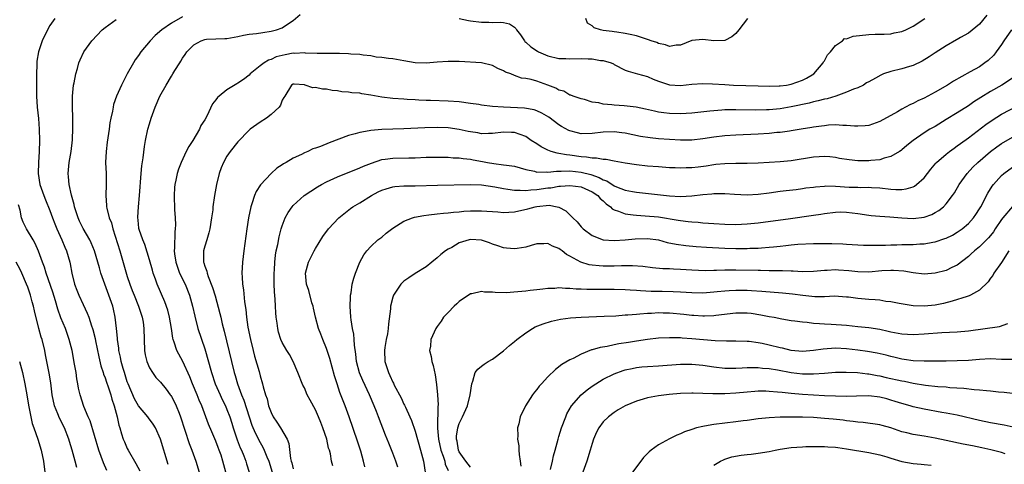
# Model space of a CAD drawing. Units: inches. Extents: x 2520000 to 2523000, y 1536000 to 1539000.
# Drawn here: x 2520956 to 2521134, y 1536152 to 1536233 of the extents above; entities that cross this region are included whole.
import ezdxf

# ---------------------------------------------------------------- set-up
doc = ezdxf.new("R2010")
doc.units = ezdxf.units.IN
doc.header["$MEASUREMENT"] = 0
doc.layers.add('LD25201536_2ft', color=73, linetype='Continuous')

msp = doc.modelspace()

# ---------------------------------------------------------------- linework, layer by layer
at = {"layer": 'LD25201536_2ft'}
for points, elevation in [([(2520961.88, 1536233), (2520961, 1536231.76), (2520960.56, 1536231), (2520959.61, 1536229), (2520958.93, 1536227), (2520958.67, 1536225.33), (2520958.63, 1536225), (2520958.64, 1536224.64), (2520958.56, 1536223), (2520958.57, 1536222.57), (2520958.56, 1536221), (2520958.6, 1536219), (2520958.72, 1536217), (2520958.93, 1536214.93), (2520959.09, 1536213), (2520959.14, 1536211), (2520959.06, 1536209), (2520958.92, 1536207), (2520958.9, 1536205), (2520959.2, 1536203), (2520959.88, 1536201), (2520960.23, 1536200.23), (2520961, 1536198.34), (2520961.48, 1536197), (2520961.9, 1536195.9), (2520962.26, 1536195), (2520963.16, 1536193), (2520963.69, 1536191.69), (2520964, 1536191), (2520964.59, 1536189), (2520964.67, 1536188.67), (2520964.98, 1536187), (2520965.48, 1536185), (2520965.89, 1536183.89), (2520966.23, 1536183), (2520967, 1536181.32), (2520967.77, 1536179.77), (2520968.06, 1536179), (2520968.55, 1536177.45), (2520968.72, 1536177), (2520968.79, 1536176.79), (2520969.17, 1536175.17), (2520969.24, 1536174.76), (2520969.83, 1536171.83), (2520970.22, 1536170.22), (2520970.64, 1536169), (2520970.72, 1536168.72), (2520971, 1536168.04), (2520971.25, 1536167.25), (2520971.56, 1536166.44), (2520972.02, 1536165), (2520972.21, 1536164.21), (2520972.65, 1536163), (2520973.18, 1536161), (2520973.48, 1536159.48), (2520973.65, 1536159), (2520973.94, 1536157.94), (2520974.27, 1536157), (2520974.48, 1536156.48), (2520975, 1536155.31), (2520975.16, 1536155), (2520976.55, 1536152.55), (2520977.23, 1536151.23)], 7874), ([(2520982.37, 1536152.37), (2520981, 1536157), (2520980.11, 1536159), (2520979.68, 1536159.68), (2520978.82, 1536160.82), (2520978.71, 1536161), (2520977, 1536163), (2520976.28, 1536164.28), (2520975.13, 1536167), (2520975, 1536167.36), (2520974.47, 1536169), (2520974.23, 1536169.77), (2520973.89, 1536171), (2520973.77, 1536171.77), (2520973.48, 1536173), (2520973.45, 1536173.45), (2520973.22, 1536175), (2520973.21, 1536175.21), (2520973.05, 1536177), (2520972.83, 1536179), (2520972.5, 1536180.5), (2520972.37, 1536181), (2520971.67, 1536183), (2520970.93, 1536185), (2520970.24, 1536187), (2520969.95, 1536187.95), (2520969.68, 1536189), (2520969.05, 1536191.05), (2520968.47, 1536192.47), (2520968.21, 1536193), (2520967, 1536195.09), (2520966.37, 1536196.37), (2520966.09, 1536197), (2520965.44, 1536199), (2520965.37, 1536199.37), (2520964.9, 1536201.1), (2520964.51, 1536203), (2520964.39, 1536204.39), (2520964.31, 1536205), (2520964.47, 1536207), (2520964.82, 1536209), (2520965.09, 1536211.09), (2520965.18, 1536213.18), (2520965.14, 1536215.14), (2520965.06, 1536217), (2520965.07, 1536219), (2520965.3, 1536221), (2520965.4, 1536221.4), (2520965.7, 1536223), (2520966, 1536224), (2520966.24, 1536225), (2520966.46, 1536225.54), (2520967.15, 1536227), (2520968.6, 1536229), (2520970.48, 1536231), (2520971, 1536231.43), (2520973, 1536232.82)], 7876), ([(2520985, 1536233.32), (2520983, 1536232.17), (2520981.21, 1536231), (2520980.05, 1536229.95), (2520979.1, 1536229), (2520977.44, 1536227), (2520977, 1536226.33), (2520976.44, 1536225.56), (2520976.11, 1536225), (2520974.99, 1536223), (2520973.93, 1536221), (2520973.07, 1536219), (2520972.53, 1536217.47), (2520972.41, 1536217), (2520972.3, 1536216.3), (2520972, 1536215), (2520971.85, 1536214.15), (2520971.7, 1536213), (2520971.35, 1536210.65), (2520971.15, 1536209), (2520971.08, 1536207), (2520971.17, 1536205), (2520971.2, 1536203), (2520971.1, 1536201), (2520971.23, 1536199.23), (2520971.23, 1536199), (2520971.27, 1536198.73), (2520971.73, 1536197), (2520972.11, 1536196.11), (2520972.36, 1536195), (2520973.62, 1536191), (2520975, 1536186.4), (2520975.46, 1536185), (2520975.88, 1536183.88), (2520976.22, 1536183), (2520977.04, 1536181), (2520977.71, 1536179), (2520977.85, 1536178.15), (2520978, 1536177), (2520978.03, 1536175), (2520978.1, 1536173), (2520978.23, 1536172.23), (2520978.51, 1536171), (2520979, 1536169.85), (2520979.53, 1536169), (2520980.15, 1536168.15), (2520981, 1536167.27), (2520982.01, 1536166.01), (2520982.75, 1536165), (2520982.87, 1536164.87), (2520983, 1536164.66), (2520983.57, 1536163.57), (2520983.82, 1536163), (2520984.34, 1536161.66), (2520984.63, 1536161), (2520986.2, 1536156.2), (2520986.68, 1536155), (2520987.39, 1536153), (2520987.96, 1536151)], 7878), ([(2520992.8, 1536151), (2520992.28, 1536153), (2520991.94, 1536154.06), (2520991.62, 1536155), (2520991.44, 1536155.44), (2520991, 1536156.62), (2520990.28, 1536158.28), (2520989.69, 1536159.69), (2520989.21, 1536161), (2520988.45, 1536163), (2520988, 1536164), (2520987.62, 1536165), (2520986.78, 1536167), (2520986.27, 1536168.27), (2520985.03, 1536171.03), (2520984.31, 1536172.31), (2520983.95, 1536173), (2520983.47, 1536174.53), (2520983.29, 1536175), (2520983.23, 1536175.23), (2520982.98, 1536177), (2520982.65, 1536179), (2520982.31, 1536180.31), (2520981.8, 1536181.8), (2520980.42, 1536185), (2520980.11, 1536185.89), (2520979.68, 1536187), (2520979.52, 1536187.52), (2520979, 1536189.37), (2520978.16, 1536192.16), (2520977.78, 1536193), (2520977.15, 1536194.85), (2520977.09, 1536195.09), (2520977, 1536195.91), (2520976.9, 1536197.1), (2520977, 1536199), (2520977.18, 1536201), (2520977.49, 1536205), (2520977.61, 1536206.39), (2520977.85, 1536207.85), (2520978.11, 1536209.89), (2520978.31, 1536211), (2520978.73, 1536213), (2520979, 1536213.98), (2520979.33, 1536215), (2520980.05, 1536217), (2520980.89, 1536219), (2520981.99, 1536221), (2520983, 1536222.63), (2520983.25, 1536223), (2520983.6, 1536223.6), (2520984.48, 1536225), (2520984.69, 1536225.31), (2520985, 1536225.84), (2520985.47, 1536226.53), (2520985.75, 1536227), (2520987, 1536228.25), (2520988.34, 1536229), (2520989, 1536229.26), (2520989.3, 1536229.3), (2520991, 1536229.38), (2520992.6, 1536229.4), (2520993, 1536229.42), (2520994.32, 1536229.68), (2520995, 1536229.79), (2520995.97, 1536230.03), (2520997, 1536230.18), (2520998.34, 1536230.34), (2520999.48, 1536230.52), (2521001, 1536230.74), (2521001.98, 1536231), (2521003, 1536231.36), (2521004.14, 1536232.14), (2521005, 1536232.67), (2521006.24, 1536233.76)], 7880), ([(2521130.36, 1536233.64), (2521129, 1536232.02), (2521127, 1536230.35), (2521125.58, 1536229.58), (2521125, 1536229.25), (2521124.85, 1536229.15), (2521123, 1536228.11), (2521121, 1536226.83), (2521119.9, 1536226.1), (2521118.67, 1536225.33), (2521117, 1536224.53), (2521116.36, 1536224.36), (2521115, 1536223.94), (2521113, 1536223.46), (2521111.64, 1536223), (2521111.19, 1536222.81), (2521110.24, 1536222.24), (2521109, 1536221.56), (2521108.61, 1536221.39), (2521108.03, 1536221), (2521107, 1536220.51), (2521106.26, 1536220.26), (2521105, 1536219.74), (2521103.03, 1536219), (2521101.48, 1536218.52), (2521101, 1536218.44), (2521099.88, 1536218.12), (2521099, 1536217.95), (2521098.26, 1536217.74), (2521095, 1536217.05), (2521093, 1536216.71), (2521091, 1536216.53), (2521090.51, 1536216.51), (2521088.47, 1536216.47), (2521085, 1536216.53), (2521084.51, 1536216.51), (2521083, 1536216.5), (2521082.45, 1536216.45), (2521081, 1536216.36), (2521080.27, 1536216.27), (2521077, 1536215.94), (2521075, 1536215.82), (2521073, 1536215.86), (2521071.98, 1536215.98), (2521071, 1536216.12), (2521070.26, 1536216.26), (2521068.64, 1536216.64), (2521066.98, 1536216.98), (2521064.78, 1536217.22), (2521063, 1536217.34), (2521062.57, 1536217.43), (2521061, 1536217.53), (2521060.23, 1536217.77), (2521059, 1536217.93), (2521057.63, 1536218.37), (2521057, 1536218.52), (2521055.55, 1536219), (2521055.16, 1536219.16), (2521055, 1536219.19), (2521053.88, 1536219.88), (2521053, 1536220.07), (2521052.43, 1536220.43), (2521051, 1536220.98), (2521049, 1536221.7), (2521048.01, 1536221.99), (2521047, 1536222.18), (2521046.26, 1536222.26), (2521045, 1536222.71), (2521044.29, 1536223), (2521043.34, 1536223.34), (2521043, 1536223.57), (2521041.98, 1536223.98), (2521041, 1536224.51), (2521039, 1536225.01), (2521035, 1536225.23), (2521033, 1536225.27), (2521031, 1536225.12), (2521029, 1536224.95), (2521027, 1536225), (2521025, 1536225.35), (2521023, 1536225.74), (2521022.21, 1536225.79), (2521021, 1536225.99), (2521019.95, 1536226.05), (2521019, 1536226.25), (2521017.63, 1536226.37), (2521017, 1536226.52), (2521015.41, 1536226.59), (2521015, 1536226.66), (2521013.32, 1536226.68), (2521013, 1536226.7), (2521011.32, 1536226.68), (2521009.3, 1536226.7), (2521007.23, 1536226.77), (2521007, 1536226.8), (2521005.27, 1536226.73), (2521005, 1536226.74), (2521003.53, 1536226.47), (2521003, 1536226.36), (2521001.92, 1536226.08), (2521001, 1536225.62), (2521000.51, 1536225.49), (2520999.74, 1536225), (2520999, 1536224.45), (2520997.21, 1536223), (2520997, 1536222.79), (2520995.97, 1536222.03), (2520995, 1536221.32), (2520994.78, 1536221.22), (2520993, 1536220.13), (2520991.57, 1536219), (2520991.27, 1536218.73), (2520991, 1536218.32), (2520990.41, 1536217.6), (2520989.35, 1536215.35), (2520989, 1536214.73), (2520988.31, 1536213.69), (2520988.04, 1536213), (2520986.83, 1536211), (2520986.1, 1536209.9), (2520985.64, 1536209), (2520984.7, 1536207), (2520984.24, 1536205.76), (2520983.99, 1536205), (2520983.77, 1536203.77), (2520983.59, 1536203), (2520983.53, 1536202.47), (2520983.45, 1536201), (2520983.52, 1536198.48), (2520983.63, 1536197), (2520983.7, 1536195.7), (2520983.67, 1536195), (2520983.57, 1536194.43), (2520983.55, 1536191.55), (2520983.48, 1536191), (2520983.54, 1536190.46), (2520983.74, 1536189), (2520984.04, 1536188.04), (2520984.45, 1536187), (2520985.43, 1536185), (2520986.24, 1536183), (2520986.8, 1536181), (2520987.19, 1536179.19), (2520987.76, 1536177), (2520989, 1536173.28), (2520990.19, 1536169), (2520990.89, 1536167), (2520991.77, 1536165), (2520992.16, 1536164.16), (2520992.73, 1536163), (2520993, 1536162.36), (2520993.52, 1536161), (2520993.87, 1536159.87), (2520994.13, 1536159), (2520994.84, 1536156.84), (2520995.41, 1536155.41), (2520995.61, 1536155), (2520996.04, 1536153.96), (2520996.41, 1536153), (2520996.54, 1536152.54), (2520997.5, 1536149.5)], 7882), ([(2521035, 1536233.05), (2521036.67, 1536232.67), (2521037, 1536232.61), (2521039, 1536232.37), (2521040.36, 1536232.36), (2521041, 1536232.32), (2521042.37, 1536232.37), (2521043, 1536232.29), (2521044.08, 1536232.08), (2521045, 1536231.44), (2521045.23, 1536231.23), (2521045.34, 1536231), (2521046.06, 1536230.06), (2521046.76, 1536229), (2521046.87, 1536228.87), (2521047, 1536228.77), (2521047.9, 1536227.9), (2521049.11, 1536227.11), (2521049.33, 1536227), (2521051, 1536226.3), (2521053, 1536225.8), (2521054.23, 1536225.77), (2521055, 1536225.73), (2521057, 1536225.82), (2521058.26, 1536225.74), (2521059, 1536225.74), (2521060.54, 1536225.46), (2521061, 1536225.43), (2521062.44, 1536225), (2521062.84, 1536224.84), (2521063, 1536224.74), (2521065, 1536223.7), (2521065.49, 1536223.49), (2521067.18, 1536223), (2521069, 1536222.53), (2521070.06, 1536222.06), (2521071, 1536221.7), (2521073, 1536221.04), (2521075, 1536220.94), (2521077, 1536221.13), (2521079, 1536221.26), (2521080.79, 1536221.21), (2521083, 1536221.07), (2521084.55, 1536221), (2521089, 1536220.85), (2521091, 1536220.79), (2521092.83, 1536220.83), (2521093, 1536220.84), (2521094.12, 1536221), (2521095, 1536221.17), (2521097, 1536221.9), (2521097.75, 1536222.25), (2521099.06, 1536223), (2521100.78, 1536225), (2521100.83, 1536225.17), (2521101, 1536225.35), (2521101.56, 1536226.44), (2521102.08, 1536227), (2521103, 1536228.13), (2521104.26, 1536229), (2521104.61, 1536229.39), (2521105, 1536229.38), (2521106.17, 1536229.83), (2521109, 1536230.11), (2521110.18, 1536230.18), (2521111, 1536230.17), (2521111.81, 1536230.19), (2521113, 1536230.27), (2521113.59, 1536230.41), (2521115, 1536230.69), (2521115.72, 1536231), (2521117, 1536231.64), (2521119.13, 1536233)], 7880), ([(2521087.11, 1536233), (2521085.53, 1536231), (2521085, 1536230.3), (2521084.28, 1536229.72), (2521083, 1536229.03), (2521081, 1536228.98), (2521079, 1536229.25), (2521077, 1536229.03), (2521075, 1536228.22), (2521074.2, 1536228.2), (2521073, 1536227.99), (2521072.27, 1536228.27), (2521071, 1536228.53), (2521070.67, 1536228.67), (2521069.7, 1536229), (2521069.2, 1536229.2), (2521068.65, 1536229.35), (2521067, 1536229.87), (2521065.88, 1536230.12), (2521065, 1536230.34), (2521063.46, 1536230.54), (2521063, 1536230.62), (2521062.65, 1536230.65), (2521061, 1536230.88), (2521060.5, 1536231), (2521059.36, 1536231.36), (2521059, 1536231.73), (2521058.18, 1536232.18), (2521057.84, 1536233)], 7878), ([(2521134.82, 1536231), (2521133.43, 1536229), (2521133, 1536228.33), (2521132.05, 1536227), (2521131.6, 1536226.4), (2521130.56, 1536225.44), (2521129.99, 1536225), (2521129, 1536224.32), (2521127.36, 1536223.36), (2521124.32, 1536221.68), (2521123.24, 1536221), (2521121, 1536219.7), (2521119, 1536218.65), (2521117.86, 1536218.14), (2521117, 1536217.68), (2521116.52, 1536217.48), (2521115.66, 1536217), (2521115, 1536216.66), (2521114.17, 1536216.17), (2521111, 1536214.39), (2521109, 1536213.69), (2521108.38, 1536213.62), (2521107, 1536213.55), (2521106.44, 1536213.56), (2521105, 1536213.71), (2521104.31, 1536213.69), (2521103, 1536213.78), (2521101.72, 1536213.72), (2521101, 1536213.64), (2521100.46, 1536213.54), (2521099, 1536213.36), (2521098.7, 1536213.3), (2521096.77, 1536213), (2521095, 1536212.7), (2521094.67, 1536212.67), (2521093, 1536212.44), (2521092.39, 1536212.39), (2521091, 1536212.24), (2521089, 1536212.1), (2521085, 1536211.96), (2521083, 1536211.84), (2521081, 1536211.59), (2521079, 1536211.26), (2521077, 1536211.04), (2521075, 1536211.01), (2521073, 1536211.13), (2521071, 1536211.3), (2521069.47, 1536211.47), (2521067.72, 1536211.72), (2521065, 1536212.27), (2521064.37, 1536212.37), (2521063, 1536212.55), (2521061, 1536212.48), (2521059, 1536212.21), (2521057, 1536212.2), (2521056.35, 1536212.35), (2521055, 1536212.71), (2521054.79, 1536212.79), (2521053.48, 1536213.48), (2521053, 1536213.78), (2521051.16, 1536215.16), (2521049.93, 1536215.93), (2521049, 1536216.33), (2521048.51, 1536216.51), (2521046.8, 1536216.8), (2521042.97, 1536216.97), (2521041, 1536217.13), (2521039, 1536217.38), (2521038.54, 1536217.46), (2521037, 1536217.68), (2521035, 1536217.95), (2521033, 1536218.11), (2521029.78, 1536218.22), (2521029, 1536218.22), (2521027.71, 1536218.29), (2521027, 1536218.3), (2521025.6, 1536218.4), (2521025, 1536218.42), (2521023, 1536218.58), (2521021, 1536218.83), (2521019, 1536219.17), (2521017.4, 1536219.4), (2521017, 1536219.51), (2521015.6, 1536219.6), (2521015, 1536219.71), (2521013.79, 1536219.79), (2521013, 1536219.93), (2521012.04, 1536220.04), (2521011, 1536220.23), (2521010.28, 1536220.28), (2521009, 1536220.54), (2521008.51, 1536220.51), (2521007.14, 1536221), (2521007, 1536221.03), (2521005.14, 1536221.14), (2521005, 1536221.18), (2521004.68, 1536221), (2521003.44, 1536219), (2521003.26, 1536218.74), (2521003, 1536218.28), (2521002.67, 1536217.33), (2521002.45, 1536217), (2521001, 1536215.67), (2521000.13, 1536215), (2520999, 1536214.29), (2520997.19, 1536213), (2520997, 1536212.84), (2520995, 1536210.71), (2520993.6, 1536209), (2520993, 1536208.12), (2520992.37, 1536207), (2520991.96, 1536206.04), (2520991.61, 1536205), (2520991.1, 1536203), (2520990.73, 1536201), (2520990.48, 1536199), (2520990.43, 1536198.43), (2520990.23, 1536197), (2520989.89, 1536195), (2520989.73, 1536194.27), (2520989.34, 1536193), (2520989, 1536191.84), (2520988.78, 1536191), (2520988.75, 1536189.25), (2520988.77, 1536189), (2520988.85, 1536188.85), (2520989, 1536188.28), (2520989.36, 1536187.36), (2520989.4, 1536187), (2520989.59, 1536186.41), (2520990.42, 1536184.42), (2520990.89, 1536182.89), (2520991.72, 1536179.72), (2520991.88, 1536179), (2520992.15, 1536177.85), (2520992.51, 1536176.5), (2520993.82, 1536171), (2520994.32, 1536169), (2520994.49, 1536168.49), (2520994.92, 1536167), (2520995.65, 1536165), (2520996.05, 1536164.05), (2520997.52, 1536159.52), (2520998.11, 1536158.11), (2520999, 1536156.39), (2520999.52, 1536155.52), (2520999.76, 1536155), (2521000.22, 1536153.78), (2521000.55, 1536153), (2521001.2, 1536151)], 7884), ([(2521135, 1536222.24), (2521133.03, 1536221), (2521131, 1536219.85), (2521129.24, 1536218.76), (2521128.02, 1536217.98), (2521127, 1536217.26), (2521125, 1536215.99), (2521123, 1536214.74), (2521121, 1536213.53), (2521120.07, 1536213), (2521119, 1536212.35), (2521117, 1536211), (2521115.91, 1536210.09), (2521115, 1536209.3), (2521114.83, 1536209.17), (2521114.58, 1536209), (2521113, 1536208.05), (2521111.77, 1536207.77), (2521111, 1536207.5), (2521109.35, 1536207.35), (2521109, 1536207.29), (2521107, 1536207.31), (2521105.48, 1536207.48), (2521103.74, 1536207.74), (2521103, 1536207.88), (2521101.99, 1536207.99), (2521101, 1536208.08), (2521100.04, 1536208.04), (2521099, 1536207.97), (2521095, 1536207.31), (2521093, 1536207.12), (2521091, 1536206.98), (2521089, 1536206.86), (2521087, 1536206.82), (2521085, 1536206.83), (2521083, 1536206.78), (2521081.39, 1536206.61), (2521081, 1536206.58), (2521079.64, 1536206.36), (2521078.15, 1536206.15), (2521077, 1536206.02), (2521076, 1536206), (2521075, 1536205.95), (2521074, 1536206), (2521073, 1536206.03), (2521071, 1536206.18), (2521069, 1536206.36), (2521067, 1536206.58), (2521065, 1536206.87), (2521063, 1536207.23), (2521061.53, 1536207.53), (2521061, 1536207.54), (2521059.79, 1536207.79), (2521059, 1536207.76), (2521057.97, 1536207.97), (2521057, 1536208.01), (2521055, 1536208.31), (2521054.36, 1536208.35), (2521053, 1536208.64), (2521052.66, 1536208.66), (2521051.58, 1536209), (2521051, 1536209.22), (2521049.81, 1536209.81), (2521049, 1536210.37), (2521048.01, 1536211), (2521047, 1536211.68), (2521045, 1536212.42), (2521044.42, 1536212.42), (2521043, 1536212.48), (2521041, 1536212.21), (2521040.25, 1536212.25), (2521039, 1536212.2), (2521038.36, 1536212.36), (2521037, 1536212.52), (2521036.62, 1536212.62), (2521035, 1536212.95), (2521033, 1536213.25), (2521031, 1536213.33), (2521028.74, 1536213.26), (2521025, 1536213.09), (2521021, 1536212.95), (2521019, 1536212.79), (2521018.72, 1536212.72), (2521017, 1536212.44), (2521016.17, 1536212.17), (2521015, 1536211.87), (2521011.45, 1536210.55), (2521009.91, 1536209.91), (2521009, 1536209.58), (2521008.55, 1536209.45), (2521007.61, 1536209), (2521007, 1536208.74), (2521006.46, 1536208.46), (2521005, 1536207.79), (2521003.69, 1536207), (2521003.25, 1536206.75), (2521003, 1536206.57), (2521002.05, 1536205.95), (2521000.99, 1536205.01), (2520999.06, 1536202.94), (2520998.28, 1536201.72), (2520997.99, 1536201), (2520997.52, 1536199.52), (2520997.32, 1536199), (2520996.91, 1536197), (2520996.59, 1536195), (2520996.03, 1536191), (2520995.79, 1536189), (2520995.7, 1536187), (2520995.73, 1536186.27), (2520995.83, 1536185), (2520996, 1536184), (2520996.18, 1536181.82), (2520996.4, 1536180.4), (2520996.53, 1536179), (2520996.8, 1536177.2), (2520997.25, 1536175), (2520997.74, 1536173), (2520998, 1536172), (2520998.81, 1536169.19), (2520999, 1536168.44), (2520999.43, 1536167), (2520999.55, 1536166.45), (2520999.97, 1536165), (2521000.25, 1536164.25), (2521000.53, 1536163), (2521001, 1536161.78), (2521001.38, 1536161), (2521002.05, 1536160.05), (2521002.71, 1536159), (2521003.87, 1536157), (2521004.19, 1536156.19), (2521004.5, 1536153.5), (2521004.62, 1536153), (2521004.71, 1536152.71), (2521005, 1536151.6)], 7886), ([(2521012.13, 1536152.13), (2521011.89, 1536153), (2521011.69, 1536154.31), (2521011.51, 1536155), (2521011.37, 1536155.37), (2521011.04, 1536157), (2521010.35, 1536159), (2521009.96, 1536159.96), (2521009.56, 1536161), (2521009, 1536162.29), (2521008.02, 1536164.02), (2521007.53, 1536165), (2521007, 1536166.23), (2521006.74, 1536166.74), (2521005.84, 1536169), (2521005, 1536171), (2521004.29, 1536172.29), (2521003.84, 1536173), (2521003, 1536174.43), (2521002.75, 1536175), (2521002.34, 1536176.34), (2521002.19, 1536177), (2521002.08, 1536177.92), (2521001.91, 1536179), (2521001.81, 1536179.81), (2521001.75, 1536181), (2521001.71, 1536182.29), (2521001.59, 1536183.59), (2521001.55, 1536185), (2521001.53, 1536187), (2521001.58, 1536187.58), (2521001.64, 1536189), (2521001.77, 1536190.23), (2521001.92, 1536191), (2521002.19, 1536192.19), (2521002.45, 1536193.55), (2521002.83, 1536195), (2521003, 1536195.55), (2521003.55, 1536197), (2521004.04, 1536197.96), (2521004.79, 1536199), (2521005, 1536199.23), (2521006.99, 1536201.01), (2521008.16, 1536201.84), (2521009.39, 1536202.61), (2521010.07, 1536203), (2521011, 1536203.49), (2521013, 1536204.41), (2521017, 1536206.02), (2521017.67, 1536206.33), (2521019.1, 1536206.9), (2521021, 1536207.51), (2521021.57, 1536207.57), (2521023, 1536207.78), (2521025.86, 1536207.86), (2521027, 1536207.86), (2521029, 1536207.93), (2521031, 1536207.98), (2521031.95, 1536207.95), (2521033, 1536207.95), (2521033.86, 1536207.86), (2521035, 1536207.84), (2521035.71, 1536207.71), (2521037, 1536207.6), (2521037.49, 1536207.49), (2521039.18, 1536207.18), (2521040.07, 1536207), (2521041.21, 1536206.79), (2521043, 1536206.6), (2521043.51, 1536206.49), (2521045, 1536206.32), (2521047, 1536205.74), (2521048.6, 1536205.4), (2521049, 1536205.27), (2521050.69, 1536205.31), (2521051, 1536205.26), (2521052.55, 1536205.45), (2521053.4, 1536205.4), (2521055, 1536205.47), (2521057, 1536205.25), (2521058.8, 1536204.8), (2521060.3, 1536204.3), (2521061, 1536203.88), (2521061.66, 1536203.66), (2521063, 1536202.76), (2521063.43, 1536202.57), (2521065, 1536201.97), (2521066.28, 1536201.72), (2521067, 1536201.61), (2521073, 1536200.95), (2521075, 1536200.84), (2521077, 1536200.94), (2521079, 1536201.22), (2521080.65, 1536201.35), (2521081, 1536201.39), (2521082.64, 1536201.36), (2521083, 1536201.37), (2521084.75, 1536201.25), (2521087, 1536201.17), (2521089, 1536201.24), (2521091, 1536201.48), (2521093, 1536201.79), (2521094.09, 1536201.91), (2521095.86, 1536202.14), (2521097, 1536202.27), (2521097.61, 1536202.39), (2521099, 1536202.55), (2521099.38, 1536202.62), (2521101, 1536202.74), (2521101.25, 1536202.75), (2521103, 1536202.71), (2521105.47, 1536202.53), (2521107, 1536202.51), (2521107.52, 1536202.48), (2521109, 1536202.54), (2521109.51, 1536202.49), (2521111, 1536202.41), (2521113, 1536202.15), (2521113.9, 1536202.1), (2521115, 1536202.11), (2521115.78, 1536202.22), (2521117, 1536202.61), (2521117.27, 1536202.73), (2521117.64, 1536203), (2521119, 1536204.2), (2521120.23, 1536205.77), (2521121.14, 1536206.86), (2521121.27, 1536207), (2521123, 1536208.51), (2521123.6, 1536209), (2521124.41, 1536209.59), (2521125, 1536209.99), (2521125.57, 1536210.43), (2521127, 1536211.43), (2521130.15, 1536213.85), (2521131.33, 1536214.67), (2521133, 1536215.71), (2521137.77, 1536218.23)], 7888), ([(2521017.94, 1536151.94), (2521017.7, 1536153), (2521017.21, 1536154.79), (2521016.62, 1536156.62), (2521015.09, 1536161), (2521014.37, 1536163), (2521013.43, 1536165.43), (2521012.9, 1536167), (2521012.43, 1536168.43), (2521011.58, 1536171.58), (2521011.12, 1536173), (2521011, 1536173.34), (2521010.33, 1536175), (2521009.97, 1536175.97), (2521009.56, 1536177), (2521009, 1536179), (2521008.65, 1536180.65), (2521008.56, 1536181), (2521008.37, 1536181.63), (2521007.83, 1536183.83), (2521007.41, 1536185), (2521007.2, 1536187), (2521007.76, 1536189), (2521008.75, 1536191), (2521009, 1536191.46), (2521010.36, 1536193.64), (2521011.38, 1536195), (2521013.21, 1536197), (2521015.31, 1536198.69), (2521015.77, 1536199), (2521017, 1536199.72), (2521019.11, 1536201), (2521020.34, 1536201.66), (2521021, 1536201.97), (2521021.76, 1536202.24), (2521023, 1536202.6), (2521023.36, 1536202.64), (2521025, 1536202.76), (2521027, 1536202.76), (2521031.08, 1536202.92), (2521037, 1536203.03), (2521039, 1536202.93), (2521041.4, 1536202.6), (2521043, 1536202.28), (2521043.8, 1536202.2), (2521045, 1536201.97), (2521045.98, 1536202.02), (2521047, 1536201.91), (2521047.94, 1536202.06), (2521049, 1536202.09), (2521051, 1536202.4), (2521051.56, 1536202.44), (2521053, 1536202.72), (2521053.29, 1536202.71), (2521055, 1536202.86), (2521057, 1536202.57), (2521059, 1536201.7), (2521060.05, 1536201), (2521060.47, 1536200.47), (2521061, 1536200.06), (2521061.53, 1536199.53), (2521062.33, 1536199), (2521062.63, 1536198.63), (2521063, 1536198.45), (2521063.79, 1536198.21), (2521065, 1536197.69), (2521066.44, 1536197.56), (2521067, 1536197.46), (2521068.62, 1536197.38), (2521071, 1536197.14), (2521074.58, 1536196.58), (2521075, 1536196.5), (2521076.35, 1536196.35), (2521077, 1536196.26), (2521078.18, 1536196.18), (2521079, 1536196.1), (2521080.04, 1536196.04), (2521081, 1536195.97), (2521083, 1536195.85), (2521085, 1536195.8), (2521087, 1536195.89), (2521089, 1536196.09), (2521094.87, 1536196.87), (2521098.59, 1536197.41), (2521099, 1536197.49), (2521100.33, 1536197.67), (2521101, 1536197.8), (2521103, 1536198.03), (2521103.95, 1536198.05), (2521105, 1536198.02), (2521107, 1536197.77), (2521109, 1536197.45), (2521109.41, 1536197.41), (2521111, 1536197.27), (2521112.83, 1536197.17), (2521114.99, 1536196.99), (2521117, 1536196.88), (2521119, 1536197.11), (2521120.38, 1536197.62), (2521121, 1536197.95), (2521121.66, 1536198.34), (2521122.49, 1536199), (2521123, 1536199.52), (2521124.13, 1536201), (2521124.48, 1536201.52), (2521125.33, 1536203), (2521126.76, 1536205), (2521127.84, 1536206.16), (2521128.7, 1536207), (2521131, 1536208.97), (2521132.16, 1536209.84), (2521133, 1536210.41), (2521135, 1536211.57)], 7890), ([(2521023.89, 1536151.89), (2521023.53, 1536153), (2521023, 1536154.41), (2521022.24, 1536156.24), (2521021.67, 1536157.67), (2521020.42, 1536161), (2521020.05, 1536161.95), (2521019.63, 1536163), (2521018.76, 1536165), (2521017.57, 1536167.57), (2521016.98, 1536168.98), (2521016.44, 1536171), (2521016.32, 1536172.32), (2521016.06, 1536173.94), (2521016.02, 1536175), (2521015.93, 1536175.93), (2521015.68, 1536177), (2521015.44, 1536178.56), (2521015.4, 1536179), (2521015.3, 1536181), (2521015.34, 1536182.66), (2521015.36, 1536183), (2521015.45, 1536183.45), (2521015.65, 1536185), (2521015.91, 1536186.09), (2521016.23, 1536187), (2521017.03, 1536189), (2521017.72, 1536190.28), (2521018.29, 1536191), (2521019, 1536191.81), (2521020.3, 1536193), (2521021, 1536193.52), (2521021.8, 1536194.2), (2521023, 1536195.12), (2521025, 1536196.4), (2521026.57, 1536197), (2521026.9, 1536197.1), (2521028.56, 1536197.44), (2521029.52, 1536197.52), (2521031, 1536197.72), (2521032.15, 1536197.85), (2521033, 1536197.9), (2521033.96, 1536198.04), (2521035, 1536198.1), (2521035.81, 1536198.19), (2521037, 1536198.25), (2521039, 1536198.27), (2521041.95, 1536198.05), (2521043, 1536197.95), (2521043.98, 1536198.02), (2521045, 1536198.06), (2521047.39, 1536198.61), (2521048.74, 1536199), (2521049, 1536199.05), (2521051.25, 1536199.25), (2521052.69, 1536199), (2521053, 1536198.92), (2521054.28, 1536198.28), (2521055.54, 1536197), (2521056.29, 1536196.29), (2521057, 1536195.38), (2521057.37, 1536195), (2521059, 1536193.77), (2521061, 1536193.01), (2521063, 1536192.89), (2521065, 1536193.01), (2521066.8, 1536193.2), (2521069, 1536193.27), (2521071, 1536192.99), (2521072.55, 1536192.55), (2521074.2, 1536192.2), (2521075.96, 1536191.96), (2521077.8, 1536191.8), (2521079.68, 1536191.68), (2521083, 1536191.52), (2521085, 1536191.46), (2521087, 1536191.46), (2521087.49, 1536191.49), (2521089, 1536191.53), (2521089.59, 1536191.59), (2521091, 1536191.68), (2521091.77, 1536191.77), (2521093, 1536191.88), (2521094.01, 1536192.01), (2521095, 1536192.09), (2521096.21, 1536192.21), (2521099, 1536192.33), (2521100.34, 1536192.34), (2521101, 1536192.36), (2521102.35, 1536192.35), (2521104.29, 1536192.29), (2521105, 1536192.2), (2521108.04, 1536192.04), (2521109, 1536192.05), (2521110.02, 1536192.02), (2521111, 1536192.05), (2521112.05, 1536192.05), (2521113, 1536192.09), (2521114.1, 1536192.1), (2521115, 1536192.14), (2521117, 1536192.16), (2521118.26, 1536192.26), (2521119, 1536192.29), (2521120.61, 1536192.61), (2521121, 1536192.66), (2521122.76, 1536193.24), (2521123, 1536193.34), (2521124.12, 1536193.88), (2521125, 1536194.37), (2521125.37, 1536194.63), (2521125.87, 1536195), (2521127, 1536195.96), (2521127.94, 1536197), (2521128.38, 1536197.62), (2521129, 1536198.59), (2521129.24, 1536199), (2521130.54, 1536201.46), (2521131.31, 1536202.69), (2521131.55, 1536203), (2521133, 1536204.64), (2521133.4, 1536205), (2521135, 1536206.15)], 7892), ([(2520971.31, 1536151.31), (2520970.68, 1536152.68), (2520969.83, 1536155), (2520968.27, 1536160.27), (2520967.93, 1536161), (2520967.13, 1536162.87), (2520966.47, 1536165), (2520966.2, 1536166.2), (2520966.08, 1536167), (2520965.9, 1536167.9), (2520965.74, 1536169), (2520965.47, 1536170.53), (2520965, 1536173), (2520964.51, 1536175), (2520963.81, 1536177), (2520963, 1536178.92), (2520962.45, 1536180.45), (2520961.99, 1536182.01), (2520961.53, 1536183.53), (2520960.34, 1536187), (2520960.05, 1536188.05), (2520959.67, 1536189), (2520958.97, 1536190.97), (2520958.36, 1536192.36), (2520957.96, 1536193), (2520956.76, 1536195), (2520956.18, 1536196.18), (2520955.87, 1536197), (2520955.61, 1536198.39), (2520955.31, 1536199.31)], 7872), ([(2521135, 1536199.03), (2521133.23, 1536197), (2521133, 1536196.69), (2521131.86, 1536195), (2521131.53, 1536194.47), (2521131, 1536193.79), (2521130.65, 1536193.35), (2521129, 1536191.75), (2521128.11, 1536191), (2521127.54, 1536190.46), (2521127, 1536190), (2521125, 1536188.46), (2521123.99, 1536187.99), (2521123, 1536187.49), (2521121, 1536186.98), (2521119, 1536186.82), (2521117, 1536187.04), (2521115.33, 1536187.33), (2521113.47, 1536187.47), (2521113, 1536187.48), (2521111.39, 1536187.39), (2521109, 1536187.19), (2521107, 1536187.2), (2521105.38, 1536187.38), (2521103.52, 1536187.52), (2521103, 1536187.57), (2521101.49, 1536187.49), (2521101, 1536187.49), (2521099, 1536187.29), (2521097, 1536187.23), (2521095.32, 1536187.32), (2521095, 1536187.32), (2521093.4, 1536187.4), (2521093, 1536187.4), (2521091.43, 1536187.43), (2521091, 1536187.41), (2521089.45, 1536187.45), (2521089, 1536187.44), (2521085, 1536187.53), (2521083, 1536187.53), (2521081.46, 1536187.45), (2521081, 1536187.46), (2521079.41, 1536187.41), (2521077, 1536187.5), (2521075, 1536187.65), (2521073.7, 1536187.7), (2521073, 1536187.75), (2521071.77, 1536187.77), (2521069.94, 1536187.94), (2521068.18, 1536188.18), (2521066.33, 1536188.33), (2521064.33, 1536188.33), (2521063, 1536188.26), (2521061, 1536188.26), (2521060.3, 1536188.3), (2521059, 1536188.43), (2521058.5, 1536188.5), (2521056.95, 1536188.95), (2521055, 1536190.06), (2521054.37, 1536190.37), (2521053.58, 1536191), (2521053.24, 1536191.24), (2521053, 1536191.46), (2521051.86, 1536191.86), (2521051, 1536192.36), (2521050.3, 1536192.3), (2521049, 1536192.27), (2521048, 1536192), (2521047, 1536191.68), (2521045.47, 1536191.47), (2521045, 1536191.37), (2521043.52, 1536191.52), (2521043, 1536191.56), (2521041.94, 1536191.94), (2521041, 1536192.24), (2521040.46, 1536192.46), (2521039, 1536192.94), (2521037, 1536193.05), (2521036.81, 1536193), (2521035, 1536192.44), (2521033.65, 1536191.65), (2521033, 1536191.3), (2521032.53, 1536191), (2521031.67, 1536190.33), (2521031, 1536189.73), (2521030.03, 1536189), (2521029, 1536188.14), (2521027, 1536186.94), (2521025.88, 1536186.12), (2521025, 1536185.55), (2521024.43, 1536185), (2521023.12, 1536183), (2521023, 1536182.66), (2521022.59, 1536181), (2521022.56, 1536180.56), (2521022.18, 1536177.82), (2521022.14, 1536177), (2521022, 1536176), (2521021.79, 1536175), (2521021.55, 1536173.55), (2521021.45, 1536173), (2521021.51, 1536171), (2521022.18, 1536169), (2521022.46, 1536168.46), (2521023, 1536167.25), (2521023.09, 1536167.09), (2521023.25, 1536166.75), (2521024.47, 1536164.47), (2521025, 1536163.31), (2521025.11, 1536163.11), (2521025.26, 1536162.74), (2521026.04, 1536161), (2521026.33, 1536160.33), (2521027, 1536158.41), (2521027.99, 1536155), (2521028.5, 1536153), (2521028.81, 1536151)], 7894), ([(2521134.29, 1536191), (2521133, 1536188.91), (2521131.62, 1536187), (2521131.41, 1536186.59), (2521131, 1536186.08), (2521130.56, 1536185.44), (2521129, 1536183.91), (2521127.41, 1536183), (2521127.14, 1536182.86), (2521126.76, 1536182.76), (2521124.09, 1536181.91), (2521122.49, 1536181.51), (2521121, 1536181.18), (2521118.99, 1536180.99), (2521117, 1536181.09), (2521114.51, 1536181.48), (2521113, 1536181.8), (2521112.11, 1536181.89), (2521111, 1536182.09), (2521110.18, 1536182.18), (2521109, 1536182.24), (2521107, 1536182.42), (2521105.37, 1536182.63), (2521105, 1536182.67), (2521102.8, 1536182.8), (2521101, 1536182.73), (2521099.28, 1536182.72), (2521097.08, 1536182.92), (2521095.19, 1536183.19), (2521093.39, 1536183.39), (2521089.68, 1536183.68), (2521087.81, 1536183.81), (2521087, 1536183.85), (2521085, 1536183.88), (2521083.79, 1536183.79), (2521083, 1536183.76), (2521081.58, 1536183.58), (2521081, 1536183.52), (2521079, 1536183.36), (2521077, 1536183.41), (2521075, 1536183.56), (2521073.63, 1536183.63), (2521071.68, 1536183.68), (2521069.69, 1536183.69), (2521067.77, 1536183.77), (2521067, 1536183.85), (2521065.9, 1536183.9), (2521065, 1536183.97), (2521063, 1536184.01), (2521060.02, 1536184.02), (2521059, 1536184.05), (2521058.05, 1536184.05), (2521057, 1536184.12), (2521056.12, 1536184.12), (2521055, 1536184.23), (2521054.21, 1536184.21), (2521053, 1536184.31), (2521052.24, 1536184.24), (2521051, 1536184.22), (2521050.09, 1536184.09), (2521049, 1536184), (2521047.83, 1536183.83), (2521047, 1536183.76), (2521045.59, 1536183.59), (2521043.45, 1536183.45), (2521041.47, 1536183.47), (2521041, 1536183.54), (2521039.56, 1536183.56), (2521039, 1536183.67), (2521037.27, 1536183.27), (2521037, 1536183.23), (2521035, 1536181.86), (2521034.57, 1536181.43), (2521034.05, 1536181), (2521033, 1536179.9), (2521032.17, 1536179), (2521031.7, 1536178.3), (2521031, 1536177.35), (2521030.78, 1536177), (2521029.88, 1536175), (2521029.78, 1536173.78), (2521029.64, 1536173), (2521029.94, 1536171.94), (2521030.04, 1536171), (2521030.27, 1536170.27), (2521030.61, 1536168.61), (2521030.87, 1536166.87), (2521031.06, 1536165), (2521031.15, 1536163.15), (2521031.11, 1536162.89), (2521031.07, 1536159.07), (2521031.06, 1536158.94), (2521031.23, 1536157), (2521031.68, 1536155), (2521032.09, 1536153.91), (2521032.36, 1536153), (2521032.46, 1536152.46), (2521033, 1536151.3)], 7896), ([(2520965.85, 1536151.85), (2520965.56, 1536153), (2520965.03, 1536154.97), (2520964.55, 1536156.55), (2520964.43, 1536157), (2520963.65, 1536159), (2520962.75, 1536160.75), (2520962.43, 1536161.57), (2520961.84, 1536163), (2520961.43, 1536165), (2520961.17, 1536167.17), (2520960.88, 1536168.88), (2520960.46, 1536171), (2520960.24, 1536172.24), (2520960.08, 1536173), (2520959.58, 1536175), (2520959.44, 1536175.44), (2520959.01, 1536177), (2520958.2, 1536180.2), (2520958.04, 1536181), (2520957.8, 1536181.8), (2520957.5, 1536183), (2520957.37, 1536183.37), (2520957, 1536184.47), (2520956.8, 1536185), (2520955.92, 1536187), (2520955.62, 1536187.62), (2520954.92, 1536189)], 7870), ([(2521037, 1536151.92), (2521036.19, 1536153), (2521035, 1536154.7), (2521034.86, 1536155), (2521034.59, 1536156.59), (2521034.48, 1536157), (2521034.49, 1536157.51), (2521034.74, 1536159), (2521035, 1536159.79), (2521035.6, 1536161), (2521036.49, 1536163), (2521036.99, 1536165), (2521037.24, 1536167), (2521037.44, 1536167.44), (2521037.85, 1536169), (2521038.37, 1536169.63), (2521039, 1536170.16), (2521039.48, 1536170.52), (2521040.24, 1536171), (2521041, 1536171.44), (2521043, 1536172.94), (2521044.09, 1536173.91), (2521045, 1536174.65), (2521045.39, 1536175), (2521047, 1536176.21), (2521048.23, 1536177), (2521048.73, 1536177.27), (2521050.15, 1536177.85), (2521051.67, 1536178.33), (2521053.31, 1536178.69), (2521055.09, 1536178.91), (2521057, 1536179.05), (2521061.18, 1536179.18), (2521063.29, 1536179.29), (2521065, 1536179.43), (2521065.44, 1536179.44), (2521067, 1536179.59), (2521067.61, 1536179.61), (2521069, 1536179.74), (2521069.76, 1536179.76), (2521071, 1536179.85), (2521071.83, 1536179.83), (2521073, 1536179.83), (2521075.6, 1536179.6), (2521077, 1536179.42), (2521077.4, 1536179.4), (2521079, 1536179.28), (2521079.3, 1536179.3), (2521081, 1536179.33), (2521081.39, 1536179.39), (2521085, 1536179.8), (2521087, 1536179.81), (2521087.73, 1536179.73), (2521089.48, 1536179.48), (2521091, 1536179.16), (2521091.91, 1536179), (2521093.28, 1536178.72), (2521095, 1536178.44), (2521095.63, 1536178.37), (2521097, 1536178.17), (2521097.89, 1536178.11), (2521099, 1536177.95), (2521100.09, 1536177.91), (2521101, 1536177.81), (2521102.23, 1536177.77), (2521105, 1536177.56), (2521107, 1536177.36), (2521109, 1536177.14), (2521111, 1536176.83), (2521112.52, 1536176.52), (2521113, 1536176.4), (2521115, 1536176.02), (2521117, 1536175.9), (2521119, 1536176), (2521122.24, 1536176.24), (2521125, 1536176.38), (2521127, 1536176.55), (2521132.66, 1536177.34), (2521134.11, 1536177.89)], 7898), ([(2521135, 1536171.39), (2521133, 1536171.39), (2521131, 1536171.47), (2521129, 1536171.4), (2521127, 1536171.22), (2521125, 1536171.11), (2521123, 1536171.08), (2521119, 1536171.06), (2521117, 1536171.13), (2521115.39, 1536171.39), (2521115, 1536171.42), (2521113.75, 1536171.75), (2521113, 1536171.9), (2521112.13, 1536172.13), (2521110.5, 1536172.5), (2521108.8, 1536172.8), (2521107, 1536173.06), (2521105, 1536173.31), (2521103, 1536173.41), (2521100.75, 1536173.25), (2521099, 1536172.98), (2521097, 1536172.85), (2521095, 1536173.03), (2521093.4, 1536173.4), (2521093, 1536173.48), (2521091, 1536173.98), (2521089.75, 1536174.25), (2521089, 1536174.4), (2521087.4, 1536174.6), (2521087, 1536174.64), (2521085, 1536174.69), (2521083.31, 1536174.69), (2521081.22, 1536174.78), (2521077, 1536175.14), (2521075.25, 1536175.25), (2521075, 1536175.28), (2521073.29, 1536175.29), (2521073, 1536175.32), (2521071, 1536175.22), (2521069, 1536174.99), (2521067, 1536174.69), (2521065.56, 1536174.44), (2521063.82, 1536174.18), (2521063, 1536174.02), (2521061.74, 1536173.74), (2521060.43, 1536173.57), (2521059, 1536173.11), (2521058.9, 1536173.1), (2521057, 1536172.31), (2521055.55, 1536171.55), (2521055, 1536171.3), (2521053.54, 1536170.46), (2521052.41, 1536169.59), (2521051, 1536168.24), (2521049.85, 1536167), (2521049.45, 1536166.55), (2521049, 1536165.94), (2521048.56, 1536165.44), (2521048.22, 1536165), (2521046.99, 1536163), (2521046.02, 1536161), (2521045.73, 1536159.73), (2521045.51, 1536159), (2521045.58, 1536157.58), (2521045.5, 1536157), (2521045.78, 1536155.78), (2521045.77, 1536155), (2521045.8, 1536154.2), (2521046.02, 1536153), (2521046.11, 1536152.11)], 7900), ([(2520955.5, 1536171), (2520956.03, 1536169), (2520956.48, 1536167), (2520956.84, 1536165), (2520957.11, 1536163.11), (2520957.18, 1536162.82), (2520957.53, 1536161), (2520957.83, 1536159.83), (2520958.13, 1536159), (2520958.81, 1536157), (2520959.42, 1536155), (2520959.82, 1536153), (2520960.06, 1536151)], 7868), ([(2521051.47, 1536151.47), (2521051.87, 1536153), (2521052.03, 1536153.97), (2521052.33, 1536155), (2521052.85, 1536157), (2521053, 1536157.43), (2521053.49, 1536159), (2521054.23, 1536161), (2521054.46, 1536161.54), (2521055.27, 1536163), (2521057, 1536165), (2521058.08, 1536165.92), (2521059, 1536166.56), (2521061, 1536167.83), (2521063, 1536168.8), (2521064.62, 1536169.38), (2521065, 1536169.48), (2521066.23, 1536169.77), (2521067, 1536169.9), (2521067.98, 1536170.02), (2521069, 1536170.12), (2521071, 1536170.24), (2521075, 1536170.53), (2521077, 1536170.54), (2521079, 1536170.36), (2521081, 1536170.05), (2521083, 1536169.81), (2521084.19, 1536169.81), (2521085, 1536169.79), (2521086.13, 1536169.87), (2521087, 1536169.9), (2521088.08, 1536169.92), (2521089, 1536169.9), (2521089.81, 1536169.81), (2521091, 1536169.72), (2521092.52, 1536169.48), (2521095, 1536169.05), (2521097, 1536168.81), (2521099, 1536168.77), (2521101, 1536168.9), (2521103, 1536169.07), (2521104.89, 1536169.11), (2521106.99, 1536169.01), (2521108.79, 1536168.79), (2521109, 1536168.78), (2521110.5, 1536168.5), (2521111, 1536168.43), (2521112.15, 1536168.15), (2521115, 1536167.52), (2521115.44, 1536167.44), (2521117, 1536167.12), (2521119.26, 1536166.74), (2521121.49, 1536166.51), (2521123, 1536166.42), (2521123.66, 1536166.34), (2521126.18, 1536166.18), (2521128.07, 1536165.93), (2521129, 1536165.88), (2521130.26, 1536165.74), (2521131, 1536165.72), (2521132.46, 1536165.54), (2521133.48, 1536165.48), (2521135, 1536165.28)], 7902), ([(2521135.12, 1536159.12), (2521133.49, 1536159.49), (2521131, 1536159.94), (2521129, 1536160.36), (2521125, 1536161.29), (2521123, 1536161.69), (2521122.18, 1536161.82), (2521119, 1536162.39), (2521117, 1536162.84), (2521116.46, 1536163), (2521115, 1536163.4), (2521113.8, 1536163.8), (2521113, 1536164.02), (2521112.24, 1536164.24), (2521111, 1536164.57), (2521109, 1536164.82), (2521106.77, 1536164.77), (2521105, 1536164.71), (2521103, 1536164.74), (2521101, 1536164.8), (2521099, 1536164.9), (2521097, 1536165.04), (2521095, 1536165.22), (2521093.38, 1536165.38), (2521092.51, 1536165.49), (2521091, 1536165.6), (2521090.38, 1536165.62), (2521089, 1536165.63), (2521088.41, 1536165.59), (2521087, 1536165.48), (2521085, 1536165.27), (2521083, 1536165.16), (2521081, 1536165.17), (2521080.81, 1536165.19), (2521079, 1536165.24), (2521077.27, 1536165.27), (2521077, 1536165.3), (2521075, 1536165.24), (2521072.95, 1536165.05), (2521071, 1536164.79), (2521069, 1536164.46), (2521068.22, 1536164.22), (2521067, 1536163.86), (2521064.99, 1536163), (2521063.74, 1536162.26), (2521063, 1536161.79), (2521061.95, 1536161), (2521061, 1536160.11), (2521060.23, 1536159), (2521059.77, 1536158.23), (2521059.28, 1536157), (2521059, 1536156.19), (2521058.68, 1536155), (2521058.05, 1536153), (2521057.3, 1536151)], 7904), ([(2521133.68, 1536154.32), (2521133, 1536154.56), (2521131.06, 1536155.06), (2521129.41, 1536155.41), (2521127.74, 1536155.74), (2521126.08, 1536156.08), (2521123, 1536156.75), (2521121, 1536157.16), (2521119, 1536157.5), (2521117, 1536157.81), (2521115.91, 1536158.09), (2521115, 1536158.29), (2521113.01, 1536158.99), (2521111.43, 1536159.43), (2521111, 1536159.59), (2521107.99, 1536159.99), (2521107, 1536160.02), (2521106.17, 1536160.17), (2521105, 1536160.28), (2521104.39, 1536160.39), (2521102.58, 1536160.58), (2521101, 1536160.73), (2521099, 1536160.88), (2521097, 1536160.93), (2521093, 1536160.92), (2521091, 1536160.85), (2521089, 1536160.64), (2521087, 1536160.37), (2521086.29, 1536160.29), (2521085, 1536160.12), (2521083, 1536159.89), (2521081, 1536159.62), (2521079.32, 1536159.32), (2521079, 1536159.27), (2521077.87, 1536159), (2521077, 1536158.74), (2521075.71, 1536158.29), (2521075, 1536157.96), (2521074.31, 1536157.69), (2521072.96, 1536157.04), (2521071, 1536155.95), (2521069.7, 1536155), (2521069.32, 1536154.68), (2521069, 1536154.35), (2521068.32, 1536153.68), (2521067.78, 1536153), (2521066.33, 1536151)], 7906), ([(2521081, 1536152.24), (2521082.23, 1536153), (2521082.75, 1536153.25), (2521083, 1536153.35), (2521084.25, 1536153.75), (2521085.94, 1536154.06), (2521087, 1536154.17), (2521087.73, 1536154.27), (2521089, 1536154.42), (2521091, 1536154.76), (2521092.1, 1536155), (2521093, 1536155.17), (2521095, 1536155.44), (2521097, 1536155.59), (2521097.62, 1536155.62), (2521099, 1536155.67), (2521099.65, 1536155.65), (2521101, 1536155.66), (2521101.59, 1536155.59), (2521103, 1536155.51), (2521103.44, 1536155.44), (2521105, 1536155.24), (2521109, 1536154.55), (2521111, 1536154.13), (2521112.24, 1536153.76), (2521113, 1536153.56), (2521115, 1536152.94), (2521117, 1536152.56), (2521118.45, 1536152.45), (2521119, 1536152.42), (2521120.3, 1536152.3)], 7908)]:
    msp.add_lwpolyline(points, dxfattribs=dict(at, elevation=elevation))

doc.saveas('drawing.dxf')
